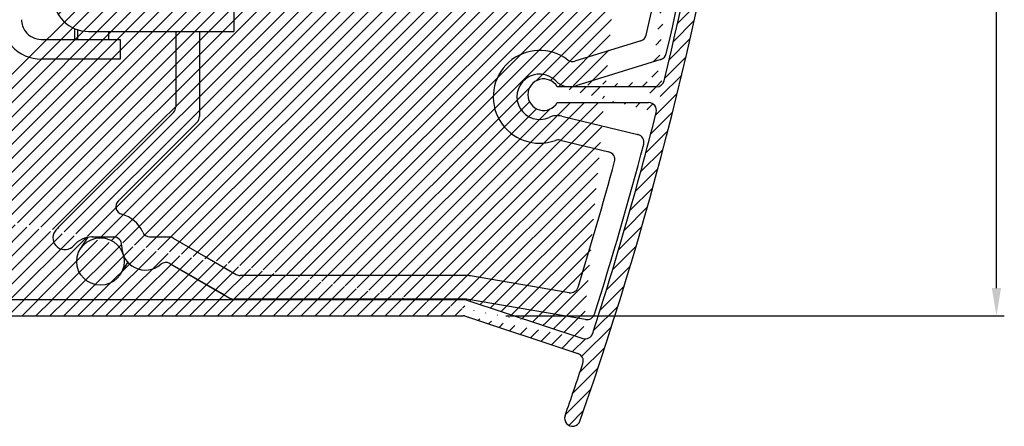
# Model space of a CAD drawing. Units: inches. Extents: x -24 to 8541, y 43 to 7822.
# Drawn here: x 7438 to 7563, y 6874 to 6926 of the extents above; entities that cross this region are included whole.
import ezdxf

# ---------------------------------------------------------------- set-up
doc = ezdxf.new("R2010")
doc.units = ezdxf.units.IN
doc.header["$LTSCALE"] = 5
doc.header["$MEASUREMENT"] = 0
for name, color, linetype, lineweight in [('Arcering', 6, 'Continuous', 5), ('Automaat', 2, 'Continuous', 25), ('Bouwkundig', 7, 'Continuous', 15)]:
    doc.layers.add(name, color=color, linetype=linetype, lineweight=lineweight)
doc.layers.add('BEMATING', color=1, linetype='Continuous')
doc.dimstyles.new('Kone', dxfattribs={"dimtxt": 3.5, "dimasz": 3.5, "dimexe": 1, "dimexo": 1, "dimgap": 1, "dimtad": 1, "dimdec": 0, "dimzin": 0, "dimdsep": 46, "dimtxsty": 'Standard', "dimcen": 1, "dimclrd": 1, "dimclre": 1, "dimadec": 0, "dimazin": 0, "dimtfac": 1, "dimtdec": 0, "dimtofl": 0, "dimtmove": 1, "dimatfit": 3, "dimfxl": 0.18, "dimtolj": 1, "dimtzin": 0, "dimarcsym": 0})

# ---------------------------------------------------------------- blocks, each defined once
blk = doc.blocks.new('Voorkap')
at = {"layer": 'Arcering'}
h = blk.add_hatch(dxfattribs=at)
h.set_pattern_fill('ANSI31', color=256, scale=10, style=0)
h.set_pattern_definition([(45, (-916.1638742849354, -390.1433332279146), (-0.8838834764831843, 0.8838834764831844), [])])
edge = h.paths.add_edge_path()
edge.add_arc((-446.4520742606175, -23.10388433260198), 450, 340.7218035868531, 341.6150089392939)
edge.add_arc((-20.74115121541286, -172.003884332602), 1, 160.7218035868531, 340.7218035868531)
edge.add_arc((-446.4520742606175, -23.10388433260198), 452, 340.7218035868531, 362.565498372444)
edge.add_line((-104.5008763493261, -145.003878232602), (-104.5008763493261, -156.003878232602))
edge.add_line((-102.5008763493261, -156.003878232602), (-102.5008763493261, -145.003878232602))
edge.add_line((-101.5008763493261, -159.003878232602), (-34.58122020052463, -159.0038782326018))
edge.add_line((-34.25984479573071, -157.003878232602), (-101.5008763493261, -157.003878232602))
edge.add_arc((-101.5008763493261, -156.003878232602), 3, 180, 270)
edge.add_arc((-101.5008763493261, -156.003878232602), 1, 180, 270)
edge.add_arc((-34.25984479573071, -157.503878232602), 0.5, 71.74261657154248, 90)
edge.add_line((-34.10320170223531, -157.0290488513921), (-19.43823540451649, -161.866924892313))
edge.add_arc((-34.58122020052463, -159.5038782326018), 0.5, 71.74261657154568, 90)
edge.add_line((-34.42457710702922, -159.0290488513918), (-20.05634746189116, -163.7690334200217))
edge.add_arc((-20.36963364888197, -164.7186921824415), 1, 341.6150089393042, 431.7426165715425)
edge.add_arc((-19.12494921752568, -160.9172661298933), 1, 251.7426165715425, 342.1254420002374)
edge.add_arc((-103.5008763493261, -145.003878232602), 1, 0, 180)
edge.add_arc((-446.4520742606173, -23.10388433260198), 450, 342.1254420002339, 345.8319866340179)
edge.add_arc((-446.4520742606175, -23.10388433260198), 450, 346.3578282549649, 362.565498372444)
edge.add_arc((-10.1194129894493, -129.003878232602), 1, 270, 346.3578282549615)
edge.add_arc((-24.40037280932597, -131.003878232602), 2, 29.99999999999994, 330.0000000000001)
edge.add_line((-22.66837817932583, -132.003878232602), (-11.10969022159463, -132.003878232602))
edge.add_line((-10.1194129894493, -130.003878232602), (-22.66837817932583, -130.003878232602))
edge.add_arc((-11.10969022159463, -133.003878232602), 1, 345.8319866340146, 450)
edge.add_arc((0, -3.100000000000023), 5.1, 2.565498372447293, 174.4558017559445)
edge.add_arc((0, -3.100000000000023), 3.1, 2.565498372444031, 174.4558017559445)
edge.add_arc((-4.080820061953432, -2.703884332602115), 1, 174.4558017559445, 354.4558017559445)
at = {"layer": 'Automaat'}
for p, q in [((-10.1194129894493, -130.003878232602), (-22.66837817932583, -130.003878232602)), ((-22.66837817932583, -132.003878232602), (-11.10969022159463, -132.003878232602)), ((-34.25984479573071, -157.003878232602), (-101.5008763493261, -157.003878232602)), ((-34.10320170223531, -157.0290488513921), (-19.43823540451649, -161.866924892313)), ((-101.5008763493261, -159.003878232602), (-34.58122020052463, -159.0038782326018)), ((-34.42457710702922, -159.0290488513918), (-20.05634746189116, -163.7690334200217)), ((-20.74115121541286, -173.003884332602), (-20.74115121541286, -173.003884332602))]:
    blk.add_line(p, q, dxfattribs=at)
for centre, radius, start, end in [((-446.4520742606175, -23.10388433260198), 452, 340.7218035868531, 2.565498372444031), ((-446.4520742606175, -23.10388433260198), 450, 346.3578282549649, 2.565498372444031), ((-24.40037280932597, -131.003878232602), 2, 29.99999999999994, 330.0000000000001), ((-10.1194129894493, -129.003878232602), 1, 270, 346.3578282549615), ((-11.10969022159463, -133.003878232602), 1, 345.8319866340146, 90), ((-446.4520742606173, -23.10388433260198), 450, 342.1254420002339, 345.8319866340179), ((-34.25984479573071, -157.503878232602), 0.5, 71.74261657154248, 90), ((-34.58122020052463, -159.5038782326018), 0.5, 71.74261657154568, 90), ((-19.12494921752568, -160.9172661298933), 1, 251.7426165715425, 342.1254420002374), ((-20.36963364888197, -164.7186921824415), 1, 341.6150089393042, 71.74261657154248), ((-446.4520742606175, -23.10388433260198), 450, 340.7218035868531, 341.6150089392939), ((-20.74115121541286, -172.003884332602), 1, 160.7218035868531, 340.7218035868531)]:
    blk.add_arc(centre, radius, start, end, dxfattribs=at)
blk = doc.blocks.new('Unidrive')
at = {"layer": 'Automaat'}
for p, q in [((115.8845715868435, 39.00000089366915), (115.8845715868435, 35.99999481399561)), ((95.74995121836196, 35.00000023801829), (95.74995121836196, 36.35634863336566)), ((96.09388119458686, 36.22696930130007), (96.09388119458686, 35.00000023801829)), ((91.5049978244308, 35.00000023801829), (99.50499913573299, 35.00000023801829)), ((97.50499880790335, 35.99999481399561), (115.8845715868435, 35.99999481399561)), ((99.50499913573299, 35.00000023801829), (101.5049957382682, 35.00000023801829)), ((100.0423722612811, 35.00000023801829), (100.0423722612811, 35.99999481399561)), ((101.5049957382682, 35.00000023801829), (101.5049957382682, 32.49999517162348)), ((101.5049957382682, 35.00000023801829), (101.5049957382682, 32.49999517162348)), ((108.5254988687091, 35.99999481399561), (108.5254988687091, 26.46115323194897)), ((111.5254988687091, 35.99999481399561), (111.5254988687091, 25.21851254482965)), ((167.4223295533523, 34.82228072762348), (159.0767242802715, 32.22677870537666)), ((167.4223295533523, 34.82228072762348), (159.076724280271, 32.22677870537666)), ((99.50499913573299, 32.49999517162348), (91.5049978244308, 32.49999517162348)), ((101.5049957382682, 32.49999517162348), (99.50499913573299, 32.49999517162348)), ((169.957905323851, 32.46911505494415), (159.1659731559732, 29.11279986280044)), ((169.957905323851, 32.46911505494415), (159.1659731559728, 29.11279986280044)), ((93.70119019209847, 11.22263099296572), (108.2326056498953, 25.75404645076253)), ((157.4215663116549, 25.27529571303182), (167.0436242771468, 22.95017601063762)), ((157.4215663116545, 25.27529571303182), (167.0436242771464, 22.95017601063762)), ((101.2451922661487, 14.52399237989664), (111.2326056498953, 24.51140576364321)), ((157.1872496618892, 22.24557142396395), (163.3538104280126, 20.75545444641659)), ((157.1872496618887, 22.24557142396395), (163.3538104280121, 20.75545444641659)), ((101.2451922661487, 14.52399237989664), (102.4229736300001, 15.70177374374805)), ((97.93802213046888, 9.9799903058464), (100.6856325853685, 9.979990305846172)), ((97.93802213046888, 9.9799903058464), (100.6856325853685, 9.979990305846172)), ((105.2682082803246, 9.9799903058464), (107.6983716829607, 9.9799903058464)), ((96.46452451727805, 8.465454864186427), (97.3827110510731, 9.928147290319998)), ((108.1983716829607, 9.846015709630706), (116.1870219300433, 5.233766339015915)), ((112.2617754695805, 7.500008439599583), (116.1870219300433, 5.233766339015915)), ((101.5462528214496, 5.275464669439657), (102.4752600815048, 6.755394763261961)), ((107.7865172062573, 6.619698387484618), (114.6870219300433, 2.635690127662542)), ((107.7865172062573, 6.619698387484618), (115.3831743527501, 2.233766339015915)), ((145.1864657283693, 5.099791742800448), (116.6870219300433, 5.099791742800221)), ((145.0755304010524, 5.099791742800448), (116.6870219300433, 5.099791742800221)), ((158.3418713375997, 2.918667482149544), (145.8574903975225, 5.04310581771108)), ((145.0755304010524, 2.099791742800448), (115.8831743527501, 2.099791742800221)), ((145.1864657283693, 2.099791742800448), (116.6870219300433, 2.099791742800221)), ((160.42036071605, -0.4781498631226668), (145.3542218956575, 2.085620261527879))]:
    blk.add_line(p, q, dxfattribs=at)
blk.add_circle((99.00538866936381, 6.870459766813042), 3, dxfattribs=at)
for centre, radius, start, end in [((-266.951496981291, 135.9999999995997), 449.5, 346.7789213037817, 0.6430637760250958), ((-266.951496981291, 135.9999999995997), 446.5, 346.9993215266945, 357.0873216078339), ((97.5049991357289, 40.49999719818095), 4.500000000000028, 180, 270), ((91.50499913573162, 37.49999719818027), 4.999999999999005, 174.2608103018487, 270), ((91.50502881543093, 37.50000531115973), 2.500031353380796, 180.0849297759781, 216.8696594458862), ((91.50499913573162, 37.49999719818027), 2.499999999999005, 216.869897645831, 270), ((167.1253577782338, 35.77716698513439), 1, 287.2758113744959, 346.9971099947415), ((167.1253577782334, 35.77716698513439), 1, 287.2758113744959, 346.9971099947479), ((154.5988596674717, 27.72898202385147), 5.871070961195577, 52.52049451432782, 290.0307153604028), ((154.5988596674713, 27.72898202385147), 5.871070961195577, 52.52049451432782, 290.0307153604028), ((169.6609335487326, 33.42400131245506), 1, 287.2758113744959, 346.7789213037817), ((169.6609335487326, 33.42400131245506), 1, 287.2758113744959, 346.7789213037817), ((158.7797525051526, 33.18166496288757), 1, 232.5204945143278, 287.2758113744959), ((158.7797525051526, 33.18166496288757), 1, 232.5204945143278, 287.2758113744959), ((154.5988596674717, 27.72898202385147), 2.871070961195577, 44.59556707274223, 294.59556707276), ((154.5988596674713, 27.72898202385147), 2.871070961195577, 44.59556707274223, 294.59556707276), ((158.423493858709, 31.49999999959971), 2.5, 224.5955670727423, 287.2770080213012), ((158.4234938587085, 31.49999999959971), 2.5, 224.5955670727423, 287.2770080213012), ((107.5254988687091, 26.46115323194897), 1, 314.9999999999931, 0), ((110.5254988687091, 25.21851254482965), 1, 314.9999999999931, 0), ((156.8343554978781, 22.84523738859127), 2.5, 76.41519574074117, 114.5955670727599), ((156.8343554978776, 22.84523738859127), 2.5, 76.41519574074117, 114.5955670727599), ((166.808739951636, 21.97815268086117), 1, 345.2701275889033, 76.41519574074117), ((166.8087399516355, 21.97815268086117), 1, 345.2701275889033, 76.41519574074117), ((156.9523653363783, 21.27354809418773), 1, 76.41519574072773, 110.0307153604028), ((156.9523653363779, 21.27354809418773), 1, 76.41519574072773, 110.0307153604028), ((-266.9514506410299, 136.0147567034925), 449.5, 342.4141815178948, 345.2701275889033), ((163.1189261025017, 19.78343111664037), 1, 344.8764783096681, 76.41519574074117), ((163.1189261025013, 19.78343111664037), 1, 344.8764783096681, 76.41519574074117), ((-266.9514506410299, 136.0147567034925), 446.5, 342.7498668070294, 344.8764783096556), ((101.9522990473354, 13.8168855987102), 1, 134.9999999999931, 255.3251526819247), ((101.9522990473354, 13.8168855987102), 1, 134.9999999999931, 255.3251526819247), ((100.6856325853685, 8.979990305846172), 4, 23.57817847820118, 75.32515268192468), ((97.94383087921801, 6.9799903058464), 6, 134.9999999999931, 141.3780761536121), ((97.94383087921801, 6.9799903058464), 6, 134.9999999999931, 141.3780761536121), ((94.48792436474491, 9.869077602372386), 1.5, 145.2040040836474, 320.0574336405456), ((94.48792436474491, 9.869077602372386), 1.5, 145.2040040836474, 320.0574336405456), ((97.93802213046888, 6.9799903058464), 3, 90, 140.0574336405456), ((97.93802213046888, 6.9799903058464), 3, 90, 140.0574336405456), ((100.6856325853685, 8.979990305846172), 1, 357.2593729733717, 90), ((100.6856325853685, 8.979990305846172), 1, 357.2593729733717, 90), ((105.2682082803246, 10.9799903058464), 1, 203.5781784782071, 270), ((107.6983716829607, 8.9799903058464), 1, 59.99999999999946, 90), ((104.6810574726708, 8.788731397744073), 3, 177.2593729733782, 310.6445912237524), ((104.6810574726708, 8.788731397744073), 3, 177.2593729733717, 310.6445912237524), ((107.2865172062573, 5.753672983700312), 1, 59.99999999999946, 130.6445912237524), ((107.2865172062573, 5.753672983700312), 1, 59.99999999999946, 130.6445912237524), ((116.6870219300433, 6.099791742800221), 1, 239.9999999999994, 270), ((116.6870219300433, 6.099791742800221), 1, 239.9999999999994, 270), ((145.1864657283693, 1.099791742800448), 4, 80.3426165715508, 90), ((158.5096275048884, 3.904496000877202), 1, 260.3426165715508, 342.7498668070161), ((115.8831743527501, 3.099791742800221), 1, 239.9999999999994, 270), ((145.1864657283693, 1.099791742800448), 1, 80.3426165715508, 90), ((160.5881168833382, 0.507678655604991), 1, 260.3426165715508, 342.4141815178886)]:
    blk.add_arc(centre, radius, start, end, dxfattribs=at)
for p in [(169.957905323851, 32.46911505494415), (167.0436242771464, 22.95017601063762), (167.0436242771464, 22.95017601063762), (97.94383087921801, 9.9799903058464), (145.1864657283693, 2.099791742800448)]:
    blk.add_point(p, dxfattribs=at)
blk = doc.blocks.new('*D44')
at = {"layer": 'BEMATING', "color": 1, "linetype": 'ByBlock', "lineweight": -2, "transparency": 16777216}
for p, q in [((7502.276148818552, 7049.198429035413), (7563.098487102894, 7049.198429035413)), ((7562.098487102894, 6891.694557379101), (7562.098487102894, 7045.698429035413)), ((7499.990139722913, 6888.194557379101), (7563.098487102894, 6888.194557379101))]:
    blk.add_line(p, q, dxfattribs=at)
at = {"layer": 'BEMATING', "color": 1, "transparency": 16777216}
for points in [[(7561.515153769561, 7045.698429035413), (7562.681820436227, 7045.698429035413), (7562.098487102894, 7049.198429035413)], [(7561.515153769561, 6891.694557379101), (7562.681820436227, 6891.694557379101), (7562.098487102894, 6888.194557379101)]]:
    blk.add_solid(points, dxfattribs=at)
at = {"layer": 'Defpoints', "color": 0, "transparency": 16777216}
for p in [(7501.276148818552, 7049.198429035413, -4.9581), (7562.098487102894, 7049.198429035413), (7498.990139722913, 6888.194557379101, 20)]:
    blk.add_point(p, dxfattribs=at)
at = {"layer": 'BEMATING', "color": 0, "transparency": 16777216, "insert": (7559.311707441875, 6968.696493207258), "char_height": 3.5, "attachment_point": 5, "rotation": 90}
blk.add_mtext('\\A1;161', dxfattribs=at)

msp = doc.modelspace()

# ---------------------------------------------------------------- block references
at = {"layer": 'Bouwkundig'}
for name, p in [('Voorkap', (7529.172626531394, 7047.195536632998)), ('Unidrive', (7349.672034792953, 6888.195533339581))]:
    msp.add_blockref(name, p, dxfattribs=at)

# ---------------------------------------------------------------- dimensions: what is measured, and where the dimension line sits
at = {"layer": 'BEMATING'}
dim = msp.add_linear_dim(base=(7562.098487102894, 7049.198429035413, -4.9581), p1=(7498.990139722913, 6888.194557379101, 15.0419), p2=(7501.276148818552, 7049.198429035413, -9.9162), angle=90, dimstyle='Kone', dxfattribs=at)
dim.commit()
dim.dimension.update_dxf_attribs({"geometry": '*D44', "text_midpoint": (7559.311707441875, 6968.696493207258, -4.9581)})

doc.saveas('drawing.dxf')
